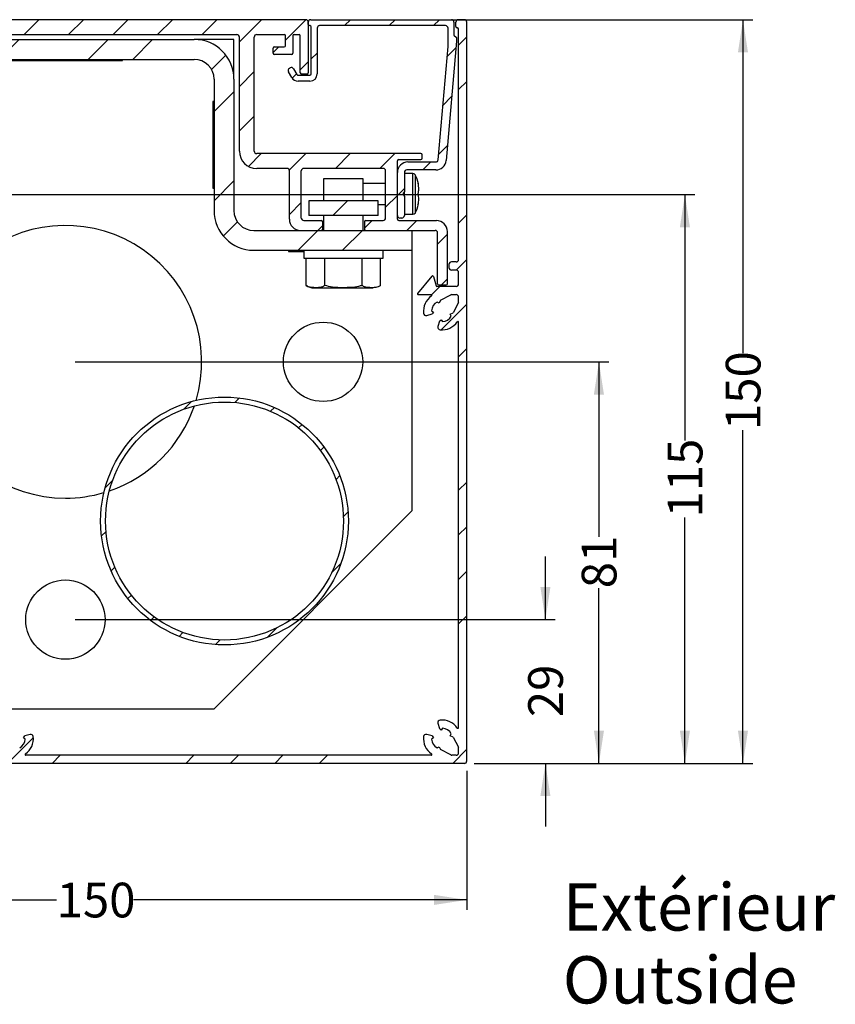
# Model space of a CAD drawing. Units: millimetres. Extents: x 121 to 290, y -364 to 270.
# Drawn here: x 201 to 284, y 32 to 131 of the extents above; entities that cross this region are included whole.
import ezdxf

# ---------------------------------------------------------------- set-up
doc = ezdxf.new("R2010")
doc.units = ezdxf.units.MM
doc.layers.add('DIMENSION', color=150, linetype='Continuous')
doc.styles.add('SLDTEXTSTYLE0', font='TXT', dxfattribs={"width": 0.75})
doc.dimstyles.new('SLDDIMSTYLE0', dxfattribs={"dimtxt": 3.5, "dimasz": 3.302, "dimexe": 0, "dimexo": 0.0625, "dimgap": 0.875, "dimtad": 0, "dimlfac": 2, "dimrnd": 1e-09, "dimzin": 12, "dimdsep": 46, "dimtxsty": 'SLDTEXTSTYLE0', "dimsah": 1, "dimcen": 0.09, "dimadec": 0, "dimazin": 3, "dimtfac": 1, "dimtofl": 0, "dimtmove": 0, "dimatfit": 3, "dimfxl": 0, "dimfrac": 2, "dimtolj": 1, "dimtzin": 12, "dimarcsym": 0})
doc.dimstyles.new('SLDDIMSTYLE3', dxfattribs={"dimtxt": 3.5, "dimasz": 3.302, "dimexe": 0, "dimexo": 0.0625, "dimgap": 0.875, "dimtad": 0, "dimlfac": 2, "dimrnd": 1e-09, "dimzin": 12, "dimdsep": 46, "dimtxsty": 'SLDTEXTSTYLE0', "dimsah": 1, "dimcen": 0.09, "dimadec": 0, "dimazin": 3, "dimtfac": 1, "dimtmove": 0, "dimatfit": 0, "dimfxl": 0, "dimfrac": 2, "dimtolj": 1, "dimtzin": 12, "dimarcsym": 0})
doc.dimstyles.new('SLDDIMSTYLE4', dxfattribs={"dimtxt": 3.5, "dimasz": 3.302, "dimexe": 0, "dimexo": 0.0625, "dimgap": 0.875, "dimtad": 0, "dimdec": 0, "dimlfac": 2, "dimrnd": 1e-09, "dimzin": 12, "dimdsep": 46, "dimtxsty": 'SLDTEXTSTYLE0', "dimsah": 1, "dimcen": 0.09, "dimadec": 0, "dimazin": 3, "dimtfac": 1, "dimtofl": 0, "dimtmove": 0, "dimatfit": 3, "dimfxl": 0, "dimfrac": 2, "dimtolj": 1, "dimtzin": 12, "dimarcsym": 0})

# ---------------------------------------------------------------- blocks, each defined once
blk = doc.blocks.new('SW_NOTE_0')
at = {"layer": 'DIMENSION', "color": 0, "char_height": 4.7625, "attachment_point": 1, "style": 'SLDTEXTSTYLE0'}
for s, insert in [('Extérieur', (0, 6.139)), ('Outside', (0, -1.211))]:
    blk.add_mtext(s, dxfattribs=dict(at, insert=insert))
blk = doc.blocks.new('_D_3')
at = {"layer": 'DIMENSION'}
for p, q in [((231.184, 131.425), (275.291, 131.425)), ((274.291, 131.425), (274.291, 97.804)), ((274.291, 56.425), (274.291, 90.046)), ((247.184, 56.425), (275.291, 56.425))]:
    blk.add_line(p, q, dxfattribs=at)
for points in [[(274.291, 131.425), (273.783, 128.123), (274.799, 128.123)], [(274.291, 56.425), (274.799, 59.727), (273.783, 59.727)]]:
    blk.add_solid(points, dxfattribs=at)
at = {"layer": 'DIMENSION', "insert": (272.558, 90.046), "char_height": 3.5, "attachment_point": 1, "rotation": 90, "style": 'SLDTEXTSTYLE0'}
blk.add_mtext('150', dxfattribs=at)
blk = doc.blocks.new('_D_4')
at = {"layer": 'DIMENSION'}
for p, q in [((171.434, 71.675), (171.434, 41.663)), ((246.434, 55.675), (246.434, 41.663)), ((171.434, 42.663), (205.055, 42.663)), ((246.434, 42.663), (212.814, 42.663))]:
    blk.add_line(p, q, dxfattribs=at)
for points in [[(171.434, 42.663), (174.736, 42.155), (174.736, 43.171)], [(246.434, 42.663), (243.132, 43.171), (243.132, 42.155)]]:
    blk.add_solid(points, dxfattribs=at)
at = {"layer": 'DIMENSION', "insert": (205.055, 44.396), "char_height": 3.5, "attachment_point": 1, "style": 'SLDTEXTSTYLE0'}
blk.add_mtext('150', dxfattribs=at)
blk = doc.blocks.new('_D_5')
at = {"layer": 'DIMENSION'}
for p, q in [((254.36, 70.925), (254.36, 77.275)), ((206.934, 70.925), (255.36, 70.925)), ((247.184, 56.425), (255.36, 56.425)), ((254.36, 56.425), (254.36, 50.075))]:
    blk.add_line(p, q, dxfattribs=at)
for points in [[(254.36, 70.925), (254.868, 74.227), (253.852, 74.227)], [(254.36, 56.425), (253.852, 53.123), (254.868, 53.123)]]:
    blk.add_solid(points, dxfattribs=at)
at = {"layer": 'DIMENSION', "insert": (252.626, 61.089), "char_height": 3.5, "attachment_point": 1, "rotation": 90, "style": 'SLDTEXTSTYLE0'}
blk.add_mtext('29', dxfattribs=at)
blk = doc.blocks.new('_D_6')
at = {"layer": 'DIMENSION'}
for p, q in [((190.074, 113.785), (269.434, 113.785)), ((268.434, 113.785), (268.434, 88.984)), ((268.434, 56.425), (268.434, 81.226)), ((247.184, 56.425), (269.434, 56.425))]:
    blk.add_line(p, q, dxfattribs=at)
for points in [[(268.434, 113.785), (267.926, 110.483), (268.942, 110.483)], [(268.434, 56.425), (268.942, 59.727), (267.926, 59.727)]]:
    blk.add_solid(points, dxfattribs=at)
at = {"layer": 'DIMENSION', "insert": (266.701, 81.226), "char_height": 3.5, "attachment_point": 1, "rotation": 90, "style": 'SLDTEXTSTYLE0'}
blk.add_mtext('115', dxfattribs=at)
blk = doc.blocks.new('_D_7')
at = {"layer": 'DIMENSION'}
for p, q in [((206.934, 96.925), (260.76, 96.925)), ((259.76, 96.925), (259.76, 79.261)), ((259.76, 56.425), (259.76, 74.089)), ((247.184, 56.425), (260.76, 56.425))]:
    blk.add_line(p, q, dxfattribs=at)
for points in [[(259.76, 96.925), (259.252, 93.623), (260.268, 93.623)], [(259.76, 56.425), (260.268, 59.727), (259.252, 59.727)]]:
    blk.add_solid(points, dxfattribs=at)
at = {"layer": 'DIMENSION', "insert": (258.026, 74.089), "char_height": 3.5, "attachment_point": 1, "rotation": 90, "style": 'SLDTEXTSTYLE0'}
blk.add_mtext('81', dxfattribs=at)

msp = doc.modelspace()

# ---------------------------------------------------------------- hatches: boundary and pattern name
at = {"layer": 'DIMENSION', "linetype": 'Continuous', "lineweight": 18}
h = msp.add_hatch(dxfattribs=at)
h.set_pattern_fill('ANSI31', color=256, style=0)
edge = h.paths.add_edge_path(flags=0)
edge.add_line((230.1844, 131.4248), (171.6844, 131.4248))
edge.add_arc((171.6844, 131.1748), 0.25, 90, 180)
edge.add_line((171.4344, 131.1748), (171.4344, 72.6748))
edge.add_arc((171.6844, 72.6748), 0.25, 180, 270)
edge.add_line((171.6844, 72.4248), (176.8094, 72.4248))
edge.add_arc((176.8094, 72.5498), 0.125, 270, 360)
edge.add_line((176.9344, 72.5498), (176.9344, 73.0998))
edge.add_arc((176.8094, 73.0998), 0.125, 0, 90)
edge.add_line((176.8094, 73.2248), (173.0594, 73.2248))
edge.add_arc((173.0594, 73.3498), 0.125, 180, 270, ccw=False)
edge.add_line((172.9344, 73.3498), (172.9344, 73.8498))
edge.add_arc((173.0594, 73.8498), 0.125, 90, 180, ccw=False)
edge.add_line((173.0594, 73.9748), (174.8094, 73.9748))
edge.add_arc((174.8094, 74.0998), 0.125, 270, 360)
edge.add_line((174.9344, 74.0998), (174.9344, 75.8498))
edge.add_arc((174.8094, 75.8498), 0.125, 0, 90)
edge.add_line((174.8094, 75.9748), (174.3094, 75.9748))
edge.add_arc((174.3094, 75.8498), 0.125, 90, 180)
edge.add_line((174.1844, 75.8498), (174.1844, 74.8498))
edge.add_arc((174.0594, 74.8498), 0.125, 270, 360, ccw=False)
edge.add_line((174.0594, 74.7248), (173.0594, 74.7248))
edge.add_arc((173.0594, 74.8498), 0.125, 180, 270, ccw=False)
edge.add_line((172.9344, 74.8498), (172.9344, 77.6248))
edge.add_arc((173.1844, 77.6248), 0.25, 90, 180, ccw=False)
edge.add_line((173.1844, 77.8748), (184.6844, 77.8748))
edge.add_arc((184.6844, 77.6248), 0.25, 0, 90, ccw=False)
edge.add_line((184.9344, 77.6248), (184.9344, 61.0498))
edge.add_arc((185.0594, 61.0498), 0.125, 180, 270)
edge.add_line((185.0594, 60.9248), (185.4094, 60.9248))
edge.add_arc((185.4094, 61.0498), 0.125, 270, 360)
edge.add_line((185.5344, 61.0498), (185.5344, 63.2998))
edge.add_arc((185.6594, 63.2998), 0.125, 90, 180, ccw=False)
edge.add_line((185.6594, 63.4248), (191.5594, 63.4248))
edge.add_arc((191.5594, 63.2998), 0.125, 0, 90, ccw=False)
edge.add_line((191.6844, 63.2998), (191.6844, 59.4998))
edge.add_arc((192.8094, 59.4998), 1.125, 180, 270)
edge.add_line((192.8094, 58.3748), (198.0594, 58.3748))
edge.add_arc((198.0594, 58.4998), 0.125, 270, 360)
edge.add_line((198.1844, 58.4998), (198.1844, 59.2498))
edge.add_arc((198.0594, 59.2498), 0.125, 0, 90)
edge.add_line((198.0594, 59.3748), (192.9344, 59.3748))
edge.add_arc((192.9344, 59.6248), 0.25, 180, 270, ccw=False)
edge.add_line((192.6844, 59.6248), (192.6844, 66.6248))
edge.add_arc((192.5594, 66.6248), 0.125, 0, 90)
edge.add_line((192.5594, 66.7498), (191.8094, 66.7498))
edge.add_arc((191.8094, 66.6248), 0.125, 90, 180)
edge.add_line((191.6844, 66.6248), (191.6844, 64.8748))
edge.add_arc((191.4344, 64.8748), 0.25, 270, 360, ccw=False)
edge.add_line((191.4344, 64.6248), (186.6844, 64.6248))
edge.add_arc((186.6844, 64.8748), 0.25, 180, 270, ccw=False)
edge.add_line((186.4344, 64.8748), (186.4344, 72.8748))
edge.add_arc((186.6844, 72.8748), 0.25, 90, 180, ccw=False)
edge.add_line((186.6844, 73.1248), (191.4344, 73.1248))
edge.add_arc((191.4344, 72.8748), 0.25, 0, 90, ccw=False)
edge.add_line((191.6844, 72.8748), (191.6844, 71.1248))
edge.add_arc((191.8094, 71.1248), 0.125, 180, 270)
edge.add_line((191.8094, 70.9998), (192.5594, 70.9998))
edge.add_arc((192.5594, 71.1248), 0.125, 270, 360)
edge.add_line((192.6844, 71.1248), (192.6844, 73.1998))
edge.add_arc((191.5594, 73.1998), 1.125, 0, 90)
edge.add_line((191.5594, 74.3248), (186.6844, 74.3248))
edge.add_arc((186.6844, 74.5748), 0.25, 180, 270, ccw=False)
edge.add_line((186.4344, 74.5748), (186.4344, 77.6248))
edge.add_arc((184.6844, 77.6248), 1.75, 0, 90)
edge.add_line((184.6844, 79.3748), (173.1844, 79.3748))
edge.add_arc((173.1844, 79.6248), 0.25, 180, 270, ccw=False)
edge.add_line((172.9344, 79.6248), (172.9344, 121.9156))
edge.add_arc((173.0594, 121.9156), 0.125, 45, 180, ccw=False)
edge.add_line((173.1477, 122.004), (175.624, 119.5278))
edge.add_arc((176.4195, 120.3233), 1.125, 225, 315)
edge.add_line((177.2149, 119.5278), (178.6822, 120.995))
edge.add_arc((178.5938, 121.0834), 0.125, 315, 405)
edge.add_line((178.6822, 121.1718), (178.0104, 121.8435))
edge.add_arc((177.9221, 121.7552), 0.125, 45, 135)
edge.add_line((177.8337, 121.8435), (176.5962, 120.6061))
edge.add_arc((176.4195, 120.7829), 0.25, 225, 315, ccw=False)
edge.add_line((176.2427, 120.6061), (173.0076, 123.8412))
edge.add_arc((173.1844, 124.018), 0.25, 180, 225, ccw=False)
edge.add_line((172.9344, 124.018), (172.9344, 128.4248))
edge.add_arc((174.4344, 128.4248), 1.5, 90, 180, ccw=False)
edge.add_line((174.4344, 129.9248), (178.8412, 129.9248))
edge.add_arc((178.8412, 129.6748), 0.25, 45, 90, ccw=False)
edge.add_line((179.018, 129.8516), (182.2531, 126.6165))
edge.add_arc((182.0763, 126.4397), 0.25, -45, 45, ccw=False)
edge.add_line((182.2531, 126.263), (181.0156, 125.0255))
edge.add_arc((181.104, 124.9371), 0.125, 135, 225)
edge.add_line((181.0156, 124.8487), (181.6874, 124.177))
edge.add_arc((181.7758, 124.2654), 0.125, 225, 315)
edge.add_line((181.8642, 124.177), (183.3314, 125.6442))
edge.add_arc((182.5359, 126.4397), 1.125, 315, 405)
edge.add_line((183.3314, 127.2352), (180.8552, 129.7115))
edge.add_arc((180.9436, 129.7998), 0.125, 90, 225, ccw=False)
edge.add_line((180.9436, 129.9248), (223.2344, 129.9248))
edge.add_arc((223.2344, 129.6748), 0.25, 0, 90, ccw=False)
edge.add_line((223.4844, 129.6748), (223.4844, 118.1748))
edge.add_arc((225.2344, 118.1748), 1.75, 180, 270)
edge.add_line((225.2344, 116.4248), (228.2844, 116.4248))
edge.add_arc((228.2844, 116.1748), 0.25, 0, 90, ccw=False)
edge.add_line((228.5344, 116.1748), (228.5344, 111.2998))
edge.add_arc((229.6594, 111.2998), 1.125, 180, 270)
edge.add_line((229.6594, 110.1748), (231.7344, 110.1748))
edge.add_arc((231.7344, 110.2998), 0.125, 270, 360)
edge.add_line((231.8594, 110.2998), (231.8594, 111.0498))
edge.add_arc((231.7344, 111.0498), 0.125, 360, 450)
edge.add_line((231.7344, 111.1748), (229.9844, 111.1748))
edge.add_arc((229.9844, 111.4248), 0.25, 180, 270, ccw=False)
edge.add_line((229.7344, 111.4248), (229.7344, 116.1748))
edge.add_arc((229.9844, 116.1748), 0.25, 90, 180, ccw=False)
edge.add_line((229.9844, 116.4248), (237.9844, 116.4248))
edge.add_arc((237.9844, 116.1748), 0.25, 0, 90, ccw=False)
edge.add_line((238.2344, 116.1748), (238.2344, 111.4248))
edge.add_arc((237.9844, 111.4248), 0.25, 270, 360, ccw=False)
edge.add_line((237.9844, 111.1748), (236.2344, 111.1748))
edge.add_arc((236.2344, 111.0498), 0.125, 90, 180)
edge.add_line((236.1094, 111.0498), (236.1094, 110.2998))
edge.add_arc((236.2344, 110.2998), 0.125, 180, 270)
edge.add_line((236.2344, 110.1748), (243.2344, 110.1748))
edge.add_arc((243.2344, 109.9248), 0.25, 0, 90, ccw=False)
edge.add_line((243.4844, 109.9248), (243.4844, 104.7998))
edge.add_arc((243.6094, 104.7998), 0.125, 180, 270)
edge.add_line((243.6094, 104.6748), (244.3594, 104.6748))
edge.add_arc((244.3594, 104.7998), 0.125, 270, 360)
edge.add_line((244.4844, 104.7998), (244.4844, 110.0498))
edge.add_arc((243.3594, 110.0498), 1.125, 0, 90)
edge.add_line((243.3594, 111.1748), (239.5594, 111.1748))
edge.add_arc((239.5594, 111.2998), 0.125, 180, 270, ccw=False)
edge.add_line((239.4344, 111.2998), (239.4344, 117.1998))
edge.add_arc((239.5594, 117.1998), 0.125, 90, 180, ccw=False)
edge.add_line((239.5594, 117.3248), (241.8094, 117.3248))
edge.add_arc((241.8094, 117.4498), 0.125, 270, 360)
edge.add_line((241.9344, 117.4498), (241.9344, 117.7998))
edge.add_arc((241.8094, 117.7998), 0.125, 360, 450)
edge.add_line((241.8094, 117.9248), (225.2344, 117.9248))
edge.add_arc((225.2344, 118.1748), 0.25, 180, 270, ccw=False)
edge.add_line((224.9844, 118.1748), (224.9844, 129.6748))
edge.add_arc((225.2344, 129.6748), 0.25, 90, 180, ccw=False)
edge.add_line((225.2344, 129.9248), (228.0094, 129.9248))
edge.add_arc((228.0094, 129.7998), 0.125, 0, 90, ccw=False)
edge.add_line((228.1344, 129.7998), (228.1344, 128.7998))
edge.add_arc((228.0094, 128.7998), 0.125, 270, 360, ccw=False)
edge.add_line((228.0094, 128.6748), (227.0094, 128.6748))
edge.add_arc((227.0094, 128.5498), 0.125, 90, 180)
edge.add_line((226.8844, 128.5498), (226.8844, 128.0498))
edge.add_arc((227.0094, 128.0498), 0.125, 180, 270)
edge.add_line((227.0094, 127.9248), (228.7594, 127.9248))
edge.add_arc((228.7594, 128.0498), 0.125, 270, 360)
edge.add_line((228.8844, 128.0498), (228.8844, 129.7998))
edge.add_arc((229.0094, 129.7998), 0.125, 90, 180, ccw=False)
edge.add_line((229.0094, 129.9248), (229.5094, 129.9248))
edge.add_arc((229.5094, 129.7998), 0.125, 0, 90, ccw=False)
edge.add_line((229.6344, 129.7998), (229.6344, 126.0498))
edge.add_arc((229.7594, 126.0498), 0.125, 180, 270)
edge.add_line((229.7594, 125.9248), (230.3094, 125.9248))
edge.add_arc((230.3094, 126.0498), 0.125, 270, 360)
edge.add_line((230.4344, 126.0498), (230.4344, 131.1748))
edge.add_arc((230.1844, 131.1748), 0.25, 0, 90)
h = msp.add_hatch(dxfattribs=at)
h.set_pattern_fill('ANSI34', color=256, style=0)
edge = h.paths.add_edge_path(flags=0)
edge.add_arc((199.8475, 57.4998), 0.25, 270, 297.80951, ccw=False)
edge.add_line((199.8475, 57.2498), (199.4094, 57.2498))
edge.add_arc((199.4094, 57.4998), 0.25, 180, 270, ccw=False)
edge.add_line((199.1594, 57.4998), (199.1594, 57.938))
edge.add_arc((199.4094, 57.938), 0.25, 152.19049, 180, ccw=False)
edge.add_line((199.1882, 58.0546), (199.7238, 59.07))
edge.add_line((199.7238, 59.07), (200.0066, 59.2085))
edge.add_line((200.0066, 59.2085), (199.9056, 59.4147))
edge.add_arc((200.8344, 58.9248), 1.05, 92.791591, 152.19049, ccw=False)
edge.add_line((200.7832, 59.9736), (200.9274, 59.7949))
edge.add_line((200.9274, 59.7949), (201.1061, 59.9391))
edge.add_line((201.1061, 59.9391), (201.2499, 60.4758))
edge.add_arc((201.0084, 60.5405), 0.25, 345, 443.849883)
edge.add_arc((200.8344, 58.9248), 1.875, 83.849883, 145.136162)
edge.add_arc((199.2344, 60.0395), 0.075, 180, 325.136162, ccw=False)
edge.add_line((199.1594, 60.0395), (199.1594, 60.2248))
edge.add_arc((199.0344, 60.2248), 0.125, 0, 90)
edge.add_line((199.0344, 60.3498), (193.7844, 60.3498))
edge.add_arc((193.7844, 60.2248), 0.125, 90, 180)
edge.add_line((193.6594, 60.2248), (193.6594, 60.0248))
edge.add_line((193.6594, 60.0248), (194.1594, 59.5248))
edge.add_line((194.1594, 59.5248), (198.2094, 59.5248))
edge.add_arc((198.2094, 59.3998), 0.125, 0, 90, ccw=False)
edge.add_line((198.3344, 59.3998), (198.3344, 57.3748))
edge.add_arc((198.2094, 57.3748), 0.125, -90, 0, ccw=False)
edge.add_line((198.2094, 57.2498), (197.1111, 57.2498))
edge.add_arc((197.1111, 57.3748), 0.125, 135, 270, ccw=False)
edge.add_line((197.0227, 57.4632), (197.3611, 57.8016))
edge.add_arc((197.1844, 57.9784), 0.25, 315, 359.592808)
edge.add_arc((197.1844, 57.9748), 0.25, 0.407192, 90)
edge.add_line((197.1844, 58.2248), (196.7212, 58.2248))
edge.add_arc((196.7212, 57.9748), 0.25, 90, 135)
edge.add_line((196.5444, 58.1516), (195.7158, 57.3231))
edge.add_arc((195.5391, 57.4998), 0.25, 270, 315, ccw=False)
edge.add_line((195.5391, 57.2498), (192.6111, 57.2498))
edge.add_arc((192.6111, 57.3748), 0.125, 135, 270, ccw=False)
edge.add_line((192.5227, 57.4632), (192.8611, 57.8016))
edge.add_arc((192.6844, 57.9784), 0.25, 315, 359.592808)
edge.add_arc((192.6844, 57.9748), 0.25, 0.407192, 90)
edge.add_line((192.6844, 58.2248), (192.2212, 58.2248))
edge.add_arc((192.2212, 57.9748), 0.25, 90, 135)
edge.add_line((192.0444, 58.1516), (191.2158, 57.3231))
edge.add_arc((191.0391, 57.4998), 0.25, 270, 315, ccw=False)
edge.add_line((191.0391, 57.2498), (172.3844, 57.2498))
edge.add_arc((172.3844, 57.3748), 0.125, 180, 270, ccw=False)
edge.add_line((172.2594, 57.3748), (172.2594, 57.3998))
edge.add_arc((172.1344, 57.3998), 0.125, 0, 90)
edge.add_line((172.1344, 57.5248), (171.6844, 57.5248))
edge.add_arc((171.6844, 57.2748), 0.25, 90, 180)
edge.add_line((171.4344, 57.2748), (171.4344, 56.6748))
edge.add_arc((171.6844, 56.6748), 0.25, 180, 270)
edge.add_line((171.6844, 56.4248), (246.1844, 56.4248))
edge.add_arc((246.1844, 56.6748), 0.25, 270, 360)
edge.add_line((246.4344, 56.6748), (246.4344, 131.1748))
edge.add_arc((246.1844, 131.1748), 0.25, 0, 90)
edge.add_line((246.1844, 131.4248), (245.5844, 131.4248))
edge.add_arc((245.5844, 131.1748), 0.25, 90, 180)
edge.add_line((245.3344, 131.1748), (245.3344, 130.7248))
edge.add_arc((245.4594, 130.7248), 0.125, 180, 270)
edge.add_line((245.4594, 130.5998), (245.4844, 130.5998))
edge.add_arc((245.4844, 130.4748), 0.125, 0, 90, ccw=False)
edge.add_line((245.6094, 130.4748), (245.6094, 107.2498))
edge.add_arc((245.3594, 107.2498), 0.25, -90, 0, ccw=False)
edge.add_line((245.3594, 106.9998), (244.8844, 106.9998))
edge.add_arc((244.8844, 106.7498), 0.25, 90, 180)
edge.add_line((244.6344, 106.7498), (244.6344, 106.4248))
edge.add_arc((244.8844, 106.4248), 0.25, 180, 270)
edge.add_line((244.8844, 106.1748), (245.3594, 106.1748))
edge.add_arc((245.3594, 105.9248), 0.25, 0, 90, ccw=False)
edge.add_line((245.6094, 105.9248), (245.6094, 104.7748))
edge.add_arc((245.3594, 104.7748), 0.25, -90, 0, ccw=False)
edge.add_line((245.3594, 104.5248), (243.4, 104.5248))
edge.add_arc((243.4, 104.5998), 0.075, 194.999999, 270, ccw=False)
edge.add_line((243.3276, 104.5804), (243.0716, 105.5357))
edge.add_arc((242.9992, 105.5163), 0.075, 15.000001, 139.999999)
edge.add_line((242.9417, 105.5645), (241.4805, 103.8231))
edge.add_arc((241.538, 103.7748), 0.075, 139.999999, 270)
edge.add_line((241.538, 103.6998), (242.8197, 103.6998))
edge.add_arc((242.8197, 103.6248), 0.075, -55.136162, 90, ccw=False)
edge.add_arc((243.9344, 102.0248), 1.875, 124.863838, 186.150117)
edge.add_arc((242.3187, 101.8507), 0.25, 186.150117, 285)
edge.add_line((242.3834, 101.6093), (242.9201, 101.7531))
edge.add_line((242.9201, 101.7531), (243.0643, 101.9318))
edge.add_line((243.0643, 101.9318), (242.8856, 102.076))
edge.add_arc((243.9344, 102.0248), 1.05, 117.80951, 177.208409, ccw=False)
edge.add_line((243.4445, 102.9536), (243.6507, 102.8526))
edge.add_line((243.6507, 102.8526), (243.7892, 103.1354))
edge.add_line((243.7892, 103.1354), (244.8046, 103.671))
edge.add_arc((244.9212, 103.4498), 0.25, 90, 117.80951, ccw=False)
edge.add_line((244.9212, 103.6998), (245.3594, 103.6998))
edge.add_arc((245.3594, 103.4498), 0.25, 0, 90, ccw=False)
edge.add_line((245.6094, 103.4498), (245.6094, 103.0117))
edge.add_arc((245.3594, 103.0117), 0.25, -27.80951, 0, ccw=False)
edge.add_line((245.5805, 102.8951), (245.0449, 101.8797))
edge.add_line((245.0449, 101.8797), (244.7621, 101.7412))
edge.add_line((244.7621, 101.7412), (244.8631, 101.535))
edge.add_arc((243.9344, 102.0248), 1.05, 272.791591, 332.19049, ccw=False)
edge.add_line((243.9855, 100.9761), (243.8413, 101.1548))
edge.add_line((243.8413, 101.1548), (243.6626, 101.0106))
edge.add_line((243.6626, 101.0106), (243.5188, 100.4739))
edge.add_arc((243.7603, 100.4092), 0.25, 165, 263.849883)
edge.add_arc((243.9344, 102.0248), 1.875, 263.849883, 325.136162)
edge.add_arc((245.5344, 100.9102), 0.075, 0, 145.136162, ccw=False)
edge.add_line((245.6094, 100.9102), (245.6094, 60.0395))
edge.add_arc((245.5344, 60.0395), 0.075, 214.863838, 360, ccw=False)
edge.add_arc((243.9344, 58.9248), 1.875, 34.863838, 96.150117)
edge.add_arc((243.7603, 60.5405), 0.25, 96.150117, 195)
edge.add_line((243.5188, 60.4758), (243.6626, 59.9391))
edge.add_line((243.6626, 59.9391), (243.8413, 59.7949))
edge.add_line((243.8413, 59.7949), (243.9855, 59.9736))
edge.add_arc((243.9344, 58.9248), 1.05, 27.80951, 87.208409, ccw=False)
edge.add_line((244.8631, 59.4147), (244.7621, 59.2085))
edge.add_line((244.7621, 59.2085), (245.0449, 59.07))
edge.add_line((245.0449, 59.07), (245.5805, 58.0546))
edge.add_arc((245.3594, 57.938), 0.25, 0, 27.80951, ccw=False)
edge.add_line((245.6094, 57.938), (245.6094, 57.4998))
edge.add_arc((245.3594, 57.4998), 0.25, -90, 0, ccw=False)
edge.add_line((245.3594, 57.2498), (244.9212, 57.2498))
edge.add_arc((244.9212, 57.4998), 0.25, 242.19049, 270, ccw=False)
edge.add_line((244.8046, 57.2787), (243.7892, 57.8143))
edge.add_line((243.7892, 57.8143), (243.6507, 58.0971))
edge.add_line((243.6507, 58.0971), (243.4445, 57.9961))
edge.add_arc((243.9344, 58.9248), 1.05, 182.791591, 242.19049, ccw=False)
edge.add_line((242.8856, 58.8737), (243.0643, 59.0179))
edge.add_line((243.0643, 59.0179), (242.9201, 59.1966))
edge.add_line((242.9201, 59.1966), (242.3834, 59.3404))
edge.add_arc((242.3187, 59.0989), 0.25, 75, 173.849883)
edge.add_arc((243.9344, 58.9248), 1.875, 173.849883, 235.136162)
edge.add_arc((242.8197, 57.3248), 0.075, -90, 55.136162, ccw=False)
edge.add_line((242.8197, 57.2498), (201.949, 57.2498))
edge.add_arc((201.949, 57.3248), 0.075, 124.863838, 270, ccw=False)
edge.add_arc((200.8344, 58.9248), 1.875, 304.863838, 366.150117)
edge.add_arc((202.45, 59.0989), 0.25, 6.150117, 105)
edge.add_line((202.3853, 59.3404), (201.8486, 59.1966))
edge.add_line((201.8486, 59.1966), (201.7044, 59.0179))
edge.add_line((201.7044, 59.0179), (201.8831, 58.8737))
edge.add_arc((200.8344, 58.9248), 1.05, 297.80951, 357.208409, ccw=False)
edge.add_line((201.3242, 57.9961), (201.118, 58.0971))
edge.add_line((201.118, 58.0971), (200.9795, 57.8143))
edge.add_line((200.9795, 57.8143), (199.9641, 57.2787))
h = msp.add_hatch(dxfattribs=at)
h.set_pattern_fill('ANSI31', color=256, style=0)
edge = h.paths.add_edge_path(flags=0)
edge.add_line((245.3844, 129.2748), (245.3844, 129.6248))
edge.add_line((245.3844, 129.6248), (245.1344, 129.8748))
edge.add_line((245.1344, 129.8748), (245.1344, 131.1748))
edge.add_arc((244.8844, 131.1748), 0.25, 0, 90)
edge.add_line((244.8844, 131.4248), (230.6844, 131.4248))
edge.add_arc((230.6844, 131.1748), 0.25, 90, 180)
edge.add_line((230.4344, 131.1748), (230.4344, 130.9498))
edge.add_arc((230.5594, 130.9498), 0.125, 180, 270)
edge.add_line((230.5594, 130.8248), (230.6094, 130.8248))
edge.add_arc((230.6094, 130.6998), 0.125, 0, 90, ccw=False)
edge.add_line((230.7344, 130.6998), (230.7344, 125.9498))
edge.add_arc((230.6094, 125.9498), 0.125, -90, 0, ccw=False)
edge.add_line((230.6094, 125.8248), (229.4065, 125.8248))
edge.add_arc((229.4065, 125.9498), 0.125, 210, 270, ccw=False)
edge.add_line((229.2983, 125.8873), (228.9594, 126.4744))
edge.add_arc((228.7428, 126.3494), 0.25, 30, 120)
edge.add_line((228.6178, 126.5659), (228.5312, 126.5159))
edge.add_arc((228.6562, 126.2994), 0.25, 120, 210)
edge.add_line((228.4397, 126.1744), (228.7787, 125.5873))
edge.add_arc((229.4065, 125.9498), 0.725, 210, 270)
edge.add_line((229.4065, 125.2248), (230.6094, 125.2248))
edge.add_arc((230.6094, 125.9498), 0.725, 270, 360)
edge.add_line((231.3344, 125.9498), (231.3344, 130.5748))
edge.add_arc((231.5844, 130.5748), 0.25, 90, 180, ccw=False)
edge.add_line((231.5844, 130.8248), (244.2844, 130.8248))
edge.add_arc((244.2844, 130.5748), 0.25, 0, 90, ccw=False)
edge.add_line((244.5344, 130.5748), (244.5344, 128.7316))
edge.add_line((244.5344, 128.7316), (243.5454, 117.3033))
edge.add_arc((243.2963, 117.3248), 0.25, 270, 355.054033, ccw=False)
edge.add_line((243.2963, 117.0748), (240.4844, 117.0748))
edge.add_arc((240.4844, 116.0248), 1.05, 90, 180)
edge.add_line((239.4344, 116.0248), (239.4344, 111.6748))
edge.add_arc((239.6844, 111.6748), 0.25, 180, 270)
edge.add_line((239.6844, 111.4248), (239.8844, 111.4248))
edge.add_arc((239.8844, 111.6748), 0.25, 270, 360)
edge.add_line((240.1344, 111.6748), (240.1344, 113.59))
edge.add_line((240.1344, 113.59), (239.9844, 113.8498))
edge.add_line((239.9844, 113.8498), (240.1344, 114.1096))
edge.add_line((240.1344, 114.1096), (240.1344, 116.0248))
edge.add_arc((240.3844, 116.0248), 0.25, 90, 180, ccw=False)
edge.add_line((240.3844, 116.2748), (243.2963, 116.2748))
edge.add_arc((243.2963, 117.3248), 1.05, 270, 355.054033)
edge.add_line((244.3424, 117.2343), (245.3844, 129.2748))
h = msp.add_hatch(dxfattribs=at)
h.set_pattern_fill('ANSI32', color=256, style=0)
edge = h.paths.add_edge_path(flags=0)
edge.add_line((192.6844, 77.9248), (192.6844, 61.9248))
edge.add_line((192.6844, 61.9248), (194.6844, 61.9248))
edge.add_line((194.6844, 61.9248), (194.6844, 77.9248))
edge.add_arc((190.6844, 77.9248), 4, 0, 90)
edge.add_line((190.6844, 81.9248), (177.4344, 81.9248))
edge.add_arc((177.4344, 83.9248), 2, 180, 270, ccw=False)
edge.add_line((175.4344, 83.9248), (175.4344, 113.768))
edge.add_arc((177.4344, 113.768), 2, 135, 180, ccw=False)
edge.add_line((176.0201, 115.1822), (187.677, 126.8391))
edge.add_arc((189.0912, 125.4248), 2, 90, 135, ccw=False)
edge.add_line((189.0912, 127.4248), (218.9344, 127.4248))
edge.add_arc((218.9344, 125.4248), 2, 0, 90, ccw=False)
edge.add_line((220.9344, 125.4248), (220.9344, 112.1748))
edge.add_arc((224.9344, 112.1748), 4, 180, 270)
edge.add_line((224.9344, 108.1748), (240.9344, 108.1748))
edge.add_line((240.9344, 108.1748), (240.9344, 110.1748))
edge.add_line((240.9344, 110.1748), (224.9344, 110.1748))
edge.add_arc((224.9344, 112.1748), 2, 180, 270, ccw=False)
edge.add_line((222.9344, 112.1748), (222.9344, 125.4248))
edge.add_arc((218.9344, 125.4248), 4, 0, 90)
edge.add_line((218.9344, 129.4248), (189.0912, 129.4248))
edge.add_arc((189.0912, 125.4248), 4, 90, 135)
edge.add_line((186.2628, 128.2533), (174.6059, 116.5964))
edge.add_arc((177.4344, 113.768), 4, 135, 180)
edge.add_line((173.4344, 113.768), (173.4344, 83.9248))
edge.add_arc((177.4344, 83.9248), 4, 180, 270)
edge.add_line((177.4344, 79.9248), (190.6844, 79.9248))
edge.add_arc((190.6844, 77.9248), 2, 0, 90, ccw=False)
h = msp.add_hatch(dxfattribs=at)
h.set_pattern_fill('ANSI32', color=256, style=0)
h.paths.add_polyline_path([(230.4844, 111.6748), (237.4844, 111.6748), (237.4844, 113.1748), (230.4844, 113.1748)], flags=0)
h = msp.add_hatch(dxfattribs=at)
h.set_pattern_fill('ANSI31', color=256, style=0)
edge = h.paths.add_edge_path(flags=0)
edge.add_arc((221.9882, 80.8709), 12.5, 0, 360)
edge = h.paths.add_edge_path(flags=0)
edge.add_arc((221.9882, 80.8709), 12, 0, 360)

# ---------------------------------------------------------------- linework, layer by layer
at = {"color": 7, "linetype": 'Continuous', "lineweight": 25}
for p, q in [((230.1844, 131.4248), (171.6844, 131.4248)), ((230.4344, 130.9498), (230.4344, 131.1748)), ((230.4344, 131.1748), (230.4344, 126.0498)), ((230.6844, 131.4248), (244.8844, 131.4248)), ((245.1344, 131.1748), (245.1344, 129.8748)), ((245.3344, 130.7248), (245.3344, 131.1748)), ((246.1844, 131.4248), (245.5844, 131.4248)), ((246.4344, 56.6748), (246.4344, 131.1748)), ((230.6094, 130.8248), (230.5594, 130.8248)), ((230.7344, 125.9498), (230.7344, 130.6998)), ((231.3344, 130.5748), (231.3344, 125.9498)), ((244.2843, 130.8248), (231.5844, 130.8248)), ((244.5344, 128.7316), (244.5344, 130.5748)), ((245.4844, 130.5998), (245.4593, 130.5998)), ((245.6094, 107.2498), (245.6094, 130.4748)), ((180.9436, 129.9248), (223.2344, 129.9248)), ((189.0912, 129.4248), (218.9344, 129.4248)), ((222.9344, 129.4248), (218.9344, 129.4248)), ((222.9344, 125.4248), (222.9344, 129.4248)), ((223.4844, 118.1748), (223.4844, 129.6748)), ((224.9844, 118.1748), (224.9844, 129.6748)), ((225.2344, 129.9248), (228.0094, 129.9248)), ((228.1344, 128.7998), (228.1344, 129.7998)), ((228.8844, 129.7998), (228.8844, 128.0498)), ((229.0094, 129.9248), (229.5094, 129.9248)), ((229.6344, 126.0498), (229.6344, 129.7998)), ((245.3844, 129.2748), (244.3424, 117.2343)), ((245.1344, 129.8748), (245.3844, 129.6248)), ((245.3844, 129.6248), (245.3844, 129.2748)), ((226.8844, 128.0498), (226.8844, 128.5498)), ((227.0094, 128.6748), (228.0094, 128.6748)), ((243.5454, 117.3033), (244.5344, 128.7316)), ((189.0912, 127.4248), (218.9344, 127.4248)), ((196.3344, 127.2998), (211.6844, 127.2998)), ((211.6844, 127.2998), (211.6844, 127.4248)), ((228.7594, 127.9248), (227.0094, 127.9248)), ((228.7787, 125.5873), (228.4397, 126.1744)), ((228.5312, 126.5159), (228.6178, 126.5659)), ((228.9594, 126.4744), (229.2983, 125.8873)), ((220.9344, 125.4248), (220.9344, 112.1748)), ((222.9344, 125.4248), (222.9344, 112.1748)), ((229.4065, 125.8248), (230.6094, 125.8248)), ((230.6094, 125.2248), (229.4065, 125.2248)), ((230.3094, 125.9248), (229.7594, 125.9248)), ((220.9344, 123.1748), (220.8094, 123.1748)), ((220.8094, 123.1748), (220.8094, 114.4248)), ((241.8094, 117.9248), (225.2344, 117.9248)), ((239.4344, 111.2998), (239.4344, 117.1998)), ((239.5594, 117.3248), (241.8094, 117.3248)), ((241.9344, 117.4498), (241.9344, 117.7998)), ((228.2844, 116.4248), (225.2344, 116.4248)), ((228.5344, 111.2998), (228.5344, 116.1748)), ((229.7344, 111.4248), (229.7344, 116.1748)), ((237.9844, 116.4248), (229.9844, 116.4248)), ((238.2344, 111.4248), (238.2344, 116.1748)), ((243.2963, 116.2748), (240.3843, 116.2748)), ((240.4844, 117.0748), (243.2963, 117.0748)), ((231.9844, 115.3748), (231.9844, 113.1748)), ((235.9843, 115.3748), (231.9844, 115.3748)), ((235.9843, 113.1748), (235.9843, 115.3748)), ((239.4344, 111.6748), (239.4344, 116.0248)), ((240.1344, 116.0248), (240.1344, 114.1096)), ((240.9933, 115.8998), (240.1344, 115.8998)), ((220.8094, 114.4248), (220.9344, 114.4248)), ((238.2344, 114.8998), (235.9843, 114.8998)), ((241.497, 114.8498), (241.5509, 114.8498)), ((240.1344, 114.1096), (239.9843, 113.8498)), ((239.9843, 113.8498), (240.1344, 113.59)), ((240.1344, 113.59), (240.1344, 114.1096)), ((240.1344, 113.59), (240.1344, 111.6748)), ((230.4844, 113.1748), (230.4844, 111.6748)), ((237.4844, 113.1748), (230.4844, 113.1748)), ((237.4844, 111.6748), (237.4844, 113.1748)), ((237.4844, 112.7998), (238.2344, 112.7998)), ((241.4881, 112.7673), (241.5508, 112.848)), ((241.5509, 112.8498), (241.4974, 112.8498)), ((237.4844, 111.6748), (230.4844, 111.6748)), ((231.9844, 111.6748), (231.9844, 110.1748)), ((235.9843, 110.1748), (235.9843, 111.6748)), ((239.8843, 111.4248), (239.6844, 111.4248)), ((240.1344, 111.7998), (240.9933, 111.7998)), ((229.9844, 111.1748), (231.7344, 111.1748)), ((231.8594, 111.0498), (231.8594, 110.2998)), ((236.1094, 111.0498), (236.1094, 110.2998)), ((236.2344, 111.1748), (237.9844, 111.1748)), ((239.5594, 111.1748), (243.3594, 111.1748)), ((224.9344, 110.1748), (240.9344, 110.1748)), ((229.6594, 110.1748), (231.7344, 110.1748)), ((236.2344, 110.1748), (243.2344, 110.1748)), ((240.9344, 108.1748), (240.9344, 110.1748)), ((243.4843, 104.7998), (243.4843, 109.9248)), ((244.4844, 104.7998), (244.4844, 110.0498)), ((224.9344, 108.1748), (240.9344, 108.1748)), ((228.4344, 108.1748), (228.4344, 108.0498)), ((228.4344, 108.0498), (229.9844, 108.0498)), ((229.9844, 108.1748), (229.9844, 107.3748)), ((229.9844, 107.3748), (232.3092, 107.3748)), ((230.2316, 104.6248), (230.2316, 107.3748)), ((232.108, 104.6248), (232.108, 107.3748)), ((232.3092, 107.3748), (237.9844, 107.3748)), ((235.8607, 104.6248), (235.8607, 107.3748)), ((237.7371, 104.6248), (237.7371, 107.3748)), ((237.9844, 107.3748), (237.9844, 108.1748)), ((240.9344, 81.9248), (240.9344, 108.1748)), ((244.6344, 106.7498), (244.6344, 106.4248)), ((245.3594, 106.9998), (244.8844, 106.9998)), ((241.4805, 103.8231), (242.9417, 105.5645)), ((243.0716, 105.5357), (243.3276, 104.5804)), ((245.3594, 106.1748), (244.8844, 106.1748)), ((245.6094, 104.7748), (245.6094, 105.9248)), ((230.9816, 104.3748), (236.9871, 104.3748)), ((245.3594, 104.5248), (243.4, 104.5248)), ((243.6094, 104.6748), (244.3594, 104.6748)), ((241.538, 103.6998), (242.8197, 103.6998)), ((243.7892, 103.1354), (244.8046, 103.671)), ((244.9212, 103.6998), (245.3594, 103.6998)), ((245.6094, 103.0117), (245.6094, 103.4498)), ((243.6507, 102.8526), (243.4445, 102.9536)), ((243.7892, 103.1354), (243.6507, 102.8526)), ((245.5805, 102.8951), (245.0449, 101.8797)), ((242.3834, 101.6093), (242.9201, 101.7531)), ((242.8856, 102.076), (243.0643, 101.9318)), ((243.0643, 101.9318), (242.9201, 101.7531)), ((244.7621, 101.7412), (245.0449, 101.8797)), ((244.8631, 101.535), (244.7621, 101.7412)), ((243.6626, 101.0106), (243.5188, 100.4739)), ((243.6626, 101.0106), (243.8413, 101.1548)), ((243.8413, 101.1548), (243.9855, 100.9761)), ((245.6094, 60.0395), (245.6094, 100.9102)), ((220.9344, 61.9248), (240.9344, 81.9248)), ((194.6844, 61.9248), (220.9344, 61.9248)), ((243.5188, 60.4758), (243.6626, 59.9391)), ((243.8413, 59.7949), (243.6626, 59.9391)), ((243.9855, 59.9736), (243.8413, 59.7949)), ((201.7044, 59.0179), (201.8486, 59.1966)), ((201.8831, 58.8737), (201.7044, 59.0179)), ((202.3853, 59.3404), (201.8486, 59.1966)), ((242.9201, 59.1966), (242.3834, 59.3404)), ((243.0643, 59.0179), (242.8856, 58.8737)), ((242.9201, 59.1966), (243.0643, 59.0179)), ((244.7621, 59.2085), (244.8631, 59.4147)), ((245.0449, 59.07), (244.7621, 59.2085)), ((245.0449, 59.07), (245.5805, 58.0546)), ((243.4445, 57.9961), (243.6507, 58.0971)), ((243.6507, 58.0971), (243.7892, 57.8143)), ((244.8046, 57.2787), (243.7892, 57.8143)), ((245.6094, 57.4998), (245.6094, 57.9379)), ((242.8197, 57.2498), (201.949, 57.2498)), ((245.3594, 57.2498), (244.9212, 57.2498)), ((246.1844, 56.4248), (171.6844, 56.4248))]:
    msp.add_line(p, q, dxfattribs=at)
at = {"color": 8, "linetype": 'Continuous', "lineweight": 25}
for p, q in [((240.9933, 111.7998), (240.9933, 115.8998)), ((241.2112, 115.7725), (241.2112, 111.9272))]:
    msp.add_line(p, q, dxfattribs=at)
at = {"color": 7, "linetype": 'Continuous', "lineweight": 25}
for centre, radius in [((231.9344, 96.9248), 4), ((221.9882, 80.8709), 12.5), ((221.9882, 80.8709), 12), ((205.9344, 70.9248), 4)]:
    msp.add_circle(centre, radius, dxfattribs=at)
for centre, radius, start, end in [((230.1844, 131.1748), 0.25, 0, 90), ((230.6844, 131.1748), 0.25, 90, 180), ((244.8844, 131.1748), 0.25, 0, 90), ((245.5844, 131.1748), 0.25, 90, 180), ((246.1844, 131.1748), 0.25, 0, 90), ((230.5594, 130.9498), 0.125, 180, 270), ((230.6094, 130.6998), 0.125, 0, 90), ((231.5844, 130.5748), 0.25, 90, 180), ((244.2844, 130.5748), 0.25, 0, 90), ((245.4594, 130.7248), 0.125, 180, 270), ((245.4844, 130.4748), 0.125, 0, 90), ((218.9344, 125.4248), 4, 0, 90), ((223.2344, 129.6748), 0.25, 0, 90), ((225.2344, 129.6748), 0.25, 90, 180), ((228.0094, 129.7998), 0.125, 0, 90), ((229.0094, 129.7998), 0.125, 90, 180), ((229.5094, 129.7998), 0.125, 0, 90), ((227.0094, 128.5498), 0.125, 90, 180), ((228.0094, 128.7998), 0.125, 270, 0), ((218.9344, 125.4248), 2, 0, 90), ((227.0094, 128.0498), 0.125, 180, 270), ((228.7594, 128.0498), 0.125, 270, 0), ((228.6562, 126.2994), 0.25, 120, 210), ((228.7428, 126.3494), 0.25, 30, 120), ((229.4065, 125.9498), 0.725, 210, 270), ((229.4065, 125.9498), 0.125, 210, 270), ((229.7594, 126.0498), 0.125, 180, 270), ((230.3094, 126.0498), 0.125, 270, 0), ((230.6094, 125.9498), 0.725, 270, 0), ((230.6094, 125.9498), 0.125, 270, 0), ((225.2344, 118.1748), 1.75, 180, 270), ((225.2344, 118.1748), 0.25, 180, 270), ((239.5594, 117.1998), 0.125, 90, 180), ((241.8094, 117.7998), 0.125, 0, 90), ((241.8094, 117.4498), 0.125, 270, 0), ((243.2963, 117.3248), 0.25, 270, 355.054033), ((243.2963, 117.3248), 1.05, 270, 355.054033), ((228.2844, 116.1748), 0.25, 0, 90), ((229.9844, 116.1748), 0.25, 90, 180), ((237.9844, 116.1748), 0.25, 0, 90), ((240.4844, 116.0248), 1.05, 90, 180), ((240.3844, 116.0248), 0.25, 90, 180), ((240.9933, 115.6498), 0.25, 29.389045, 90), ((224.9344, 112.1748), 4, 180, 270), ((224.9344, 112.1748), 2, 180, 270), ((229.6594, 111.2998), 1.125, 180, 270), ((229.9844, 111.4248), 0.25, 180, 270), ((237.9844, 111.4248), 0.25, 270, 0), ((239.6844, 111.6748), 0.25, 180, 270), ((239.5594, 111.2998), 0.125, 180, 270), ((239.8844, 111.6748), 0.25, 270, 0), ((240.9933, 112.0498), 0.25, 270, 330.610955), ((205.9344, 96.9248), 13.75, 343.581038, 270), ((231.7344, 111.0498), 0.125, 0, 90), ((231.7344, 110.2998), 0.125, 270, 0), ((236.2344, 111.0498), 0.125, 90, 180), ((236.2344, 110.2998), 0.125, 180, 270), ((243.3594, 110.0498), 1.125, 0, 90), ((243.2344, 109.9248), 0.25, 0, 90), ((245.3594, 107.2498), 0.25, 270, 0), ((244.8844, 106.7498), 0.25, 90, 180), ((244.8844, 106.4248), 0.25, 180, 270), ((242.9992, 105.5163), 0.075, 15.000001, 139.999999), ((245.3594, 105.9248), 0.25, 0, 90), ((230.9816, 105.6248), 1.25, 233.116024, 270), ((243.4, 104.5998), 0.075, 194.999999, 270), ((243.6094, 104.7998), 0.125, 180, 270), ((244.3594, 104.7998), 0.125, 270, 0), ((245.3594, 104.7748), 0.25, 270, 0), ((241.538, 103.7748), 0.075, 139.999999, 270), ((243.9344, 102.0248), 1.875, 124.863838, 186.150117), ((242.8197, 103.6248), 0.075, 304.863838, 90), ((244.9212, 103.4498), 0.25, 90, 117.80951), ((245.3594, 103.4498), 0.25, 0, 90), ((243.9344, 102.0248), 1.05, 117.80951, 177.208409), ((245.3594, 103.0117), 0.25, 332.19049, 0), ((242.3187, 101.8507), 0.25, 186.150117, 285), ((243.9344, 102.0248), 1.05, 272.791591, 332.19049), ((243.7603, 100.4092), 0.25, 165, 263.849883), ((243.9344, 102.0248), 1.875, 263.849883, 325.136162), ((245.5344, 100.9102), 0.075, 0, 145.136162), ((205.9344, 96.9248), 13.75, 288.865402, 341.134598), ((205.9344, 96.9248), 13.75, 270, 286.418962), ((243.7603, 60.5405), 0.25, 96.150117, 195), ((243.9344, 58.9248), 1.875, 34.863838, 96.150117), ((243.9344, 58.9248), 1.05, 27.80951, 87.208409), ((245.5344, 60.0395), 0.075, 214.863838, 0), ((200.8344, 58.9248), 1.05, 297.80951, 357.208409), ((200.8344, 58.9248), 1.875, 304.863838, 6.150117), ((202.45, 59.0989), 0.25, 6.150117, 105), ((243.9344, 58.9248), 1.875, 173.849883, 235.136162), ((242.3187, 59.0989), 0.25, 75, 173.849883), ((243.9344, 58.9248), 1.05, 182.791591, 242.19049), ((245.3594, 57.938), 0.25, 0, 27.80951), ((201.949, 57.3248), 0.075, 124.863838, 270), ((242.8197, 57.3248), 0.075, 270, 55.136162), ((244.9212, 57.4998), 0.25, 242.19049, 270), ((245.3594, 57.4998), 0.25, 270, 0), ((246.1844, 56.6748), 0.25, 270, 0)]:
    msp.add_arc(centre, radius, start, end, dxfattribs=at)
for major_axis, start_param, end_param in [((0, -2.7153), 1.9504327, 2.3576002), ((0, 2.7153), 3.9255852, 4.33235)]:
    msp.add_ellipse((240.1344, 113.8498), major_axis=major_axis, ratio=0.561638, start_param=start_param, end_param=end_param, dxfattribs=at)
for points, knots in [([(241.5508, 114.8516), (241.5513, 114.851), (241.5727, 114.8234), (241.53, 114.8785), (241.4881, 114.9324)], [0, 0, 0, 0, 0.020845, 1, 1, 1, 1]), ([(241.4881, 114.9324), (241.5206, 114.7274), (241.5842, 114.3252), (241.5197, 114.0062), (241.4881, 113.8498)], [0, 0, 0, 0, 0.5097977, 1, 1, 1, 1]), ([(241.4881, 113.8498), (241.5206, 113.6866), (241.5842, 113.3665), (241.5197, 112.9644), (241.4881, 112.7673)], [0, 0, 0, 0, 0.5097969, 1, 1, 1, 1]), ([(232.108, 104.6248), (232.0272, 104.5758), (231.8638, 104.4766), (231.4929, 104.4005), (231.103, 104.3914), (230.698, 104.4243), (230.4373, 104.4918), (230.2858, 104.5898), (230.2316, 104.6248)], [0, 0, 0, 0, 0.1330544, 0.2691892, 0.5870391, 0.748734, 0.9100176, 1, 1, 1, 1]), ([(235.8607, 104.6248), (235.7469, 104.5885), (235.3887, 104.474), (234.7541, 104.4058), (233.8727, 104.3978), (232.9754, 104.3959), (232.362, 104.5578), (232.108, 104.6248)], [0, 0, 0, 0, 0.09431986, 0.29690221, 0.50020846, 0.79299214, 1, 1, 1, 1]), ([(237.7371, 104.6248), (237.6564, 104.5758), (237.493, 104.4766), (237.1221, 104.4005), (236.7322, 104.3914), (236.3272, 104.4243), (236.0665, 104.4918), (235.915, 104.5898), (235.8607, 104.6248)], [0, 0, 0, 0, 0.13305438, 0.26918839, 0.58703907, 0.74873404, 0.91001759, 1, 1, 1, 1])]:
    msp.add_open_spline(points, degree=3, knots=knots, dxfattribs=at)

# ---------------------------------------------------------------- block references
at = {"layer": 'DIMENSION'}
msp.add_blockref('SW_NOTE_0', (256.1112, 38.1907), dxfattribs=at)

# ---------------------------------------------------------------- dimensions: what is measured, and where the dimension line sits
for base, p1, dimstyle, picture, middle in [((274.2911, 56.4248), (230.1844, 131.4248), 'SLDDIMSTYLE0', '_D_3', (274.2911, 93.9248)), ((268.4344, 56.4248), (189.0743, 113.7849), 'SLDDIMSTYLE4', '_D_6', (268.4344, 85.1049)), ((259.76, 56.4248), (205.9344, 96.9248), 'SLDDIMSTYLE0', '_D_7', (259.76, 76.6748)), ((254.3597, 56.4248), (205.9344, 70.9248), 'SLDDIMSTYLE3', '_D_5', (254.3597, 63.6748))]:
    dim = msp.add_linear_dim(base=base, p1=p1, p2=(246.1844, 56.4248), angle=90, dimstyle=dimstyle, dxfattribs=at)
    dim.commit()
    dim.dimension.update_dxf_attribs({"geometry": picture, "text_midpoint": middle, "dimtype": 160})
dim = msp.add_linear_dim(base=(246.4344, 42.6627), p1=(171.4344, 72.6748), p2=(246.4344, 56.6748), dimstyle='SLDDIMSTYLE0', dxfattribs=at)
dim.commit()
dim.dimension.update_dxf_attribs({"geometry": '_D_4', "text_midpoint": (208.9344, 42.6627), "dimtype": 160})

doc.saveas('drawing.dxf')
